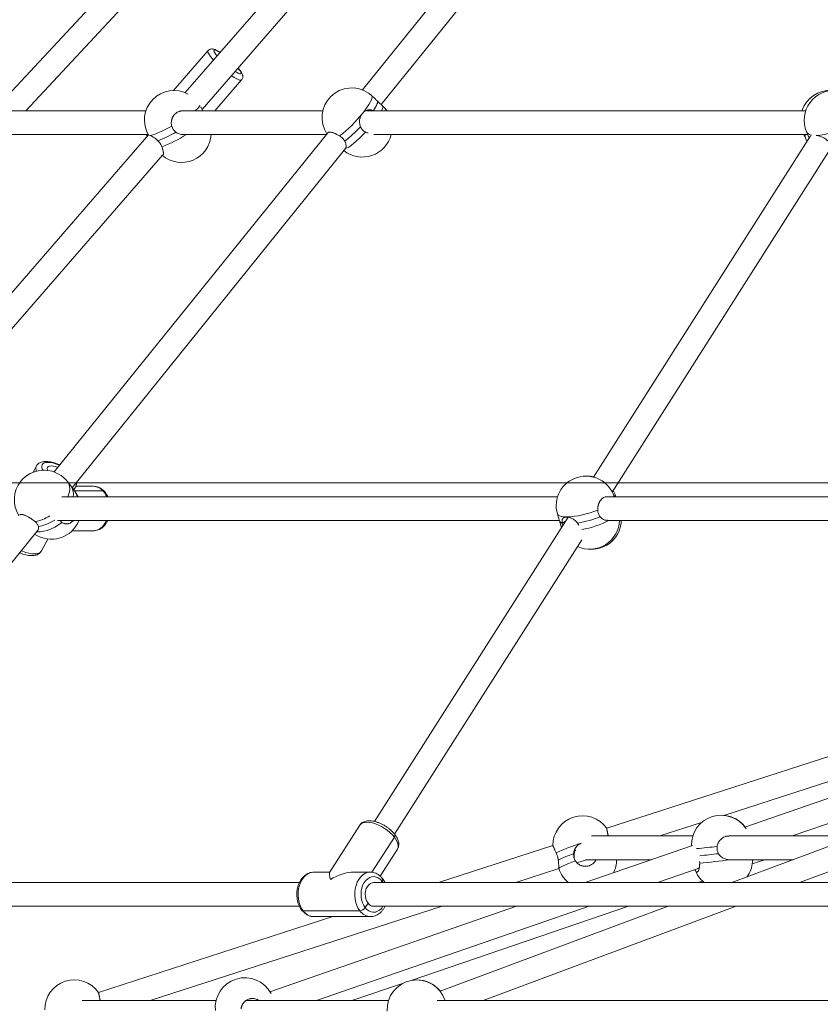
# Paper-space layout 'Blatt1(2)' of a CAD drawing. Units: millimetres. Extents: x 5 to 415, y 5 to 292.
# Drawn here: x 154 to 165, y 179 to 192 of the extents above; entities that cross this region are included whole.
import ezdxf

# ---------------------------------------------------------------- set-up
doc = ezdxf.new("R2010")
doc.units = ezdxf.units.MM
doc.layers.add('1', color=7, linetype='Continuous', lineweight=15)
doc.styles.add('SLDTEXTSTYLE0', font='ISOCP', dxfattribs={"width": 0.96})
doc.dimstyles.new('SLDDIMSTYLE6', dxfattribs={"dimtxt": 3.5, "dimasz": 3.302, "dimexe": 0, "dimexo": 0.0625, "dimgap": 0.875, "dimtad": 2, "dimdec": 0, "dimlfac": 50, "dimrnd": 1e-09, "dimzin": 12, "dimdsep": 46, "dimtxsty": 'SLDTEXTSTYLE0', "dimsah": 1, "dimcen": 0.09, "dimadec": 0, "dimazin": 0, "dimtfac": 1, "dimtdec": 0, "dimtofl": 0, "dimtmove": 0, "dimatfit": 3, "dimfxl": 0, "dimtolj": 1, "dimtzin": 12, "dimarcsym": 0})

# ---------------------------------------------------------------- blocks, each defined once
blk = doc.blocks.new('*D30')
at = {"layer": '1'}
for p, q in [((175.515, 186.028), (92.597, 186.028)), ((93.597, 186.028), (93.597, 159.045))]:
    blk.add_line(p, q, dxfattribs=at)
for points in [[(93.597, 186.028), (93.089, 182.726), (94.105, 182.726)], [(93.597, 159.045), (94.105, 162.347), (93.089, 162.347)]]:
    blk.add_solid(points, dxfattribs=at)
at = {"layer": '1', "insert": (89.085, 176.196), "char_height": 3.5, "attachment_point": 1, "rotation": 90, "style": 'SLDTEXTSTYLE0'}
blk.add_mtext('1349', dxfattribs=at)

psp = doc.layouts.new('Blatt1(2)')

# ---------------------------------------------------------------- linework, layer by layer
at = {"color": 7, "linetype": 'Continuous', "lineweight": 15}
for p, q in [((158.12952, 195.95655), (149.0863, 186.24158)), ((160.19212, 195.94987), (156.1466, 191.2918)), ((162.25992, 195.94892), (158.53542, 191.32877)), ((153.9966, 191.04697), (158.35119, 195.72503)), ((156.37337, 191.06489), (160.40142, 195.70284)), ((158.78833, 191.13263), (162.50027, 195.7372)), ((156.45209, 191.85705), (155.98658, 191.32105)), ((156.54324, 191.04697), (156.90509, 191.46362)), ((158.80605, 191.11624), (158.74823, 191.16973)), ((155.61645, 191.04697), (153.66587, 191.04697)), ((158.00058, 191.04697), (156.11433, 191.04697)), ((156.35525, 191.09955), (156.35452, 191.10079)), ((164.51217, 191.04697), (158.59226, 191.04697)), ((158.68438, 191.04883), (158.67948, 191.04697)), ((158.68438, 191.04883), (158.68736, 191.04697)), ((158.06946, 190.75076), (154.38048, 186.17468)), ((164.52428, 190.76344), (164.56005, 190.68006)), ((155.65071, 190.72083), (151.6254, 186.08604)), ((153.65484, 190.72697), (155.64646, 190.72697)), ((155.62079, 190.72697), (155.63633, 190.70427)), ((156.11747, 190.72697), (158.05028, 190.72697)), ((158.69099, 190.72697), (164.53993, 190.72697)), ((164.57791, 190.70815), (161.6515, 186.10531)), ((164.48926, 190.72697), (164.51029, 190.67795)), ((164.51029, 190.67795), (164.5298, 190.63248)), ((154.62023, 185.9622), (158.30825, 190.5371)), ((161.90304, 185.90453), (164.85302, 190.54442)), ((151.84494, 185.8508), (155.83958, 190.45028)), ((154.1389, 186.25376), (154.09465, 186.17117)), ((154.61159, 185.97368), (154.56175, 186.0399)), ((154.66143, 185.90746), (154.61159, 185.97368)), ((154.64543, 185.92871), (154.66776, 185.97038)), ((154.90811, 185.98168), (154.67288, 185.98168)), ((154.91078, 185.98165), (154.90811, 185.98168)), ((161.16819, 185.84168), (154.48416, 185.84168)), ((155.03623, 185.92078), (154.6514, 185.92078)), ((154.6514, 185.92078), (155.03623, 185.92078)), ((168.59356, 185.84168), (161.82844, 185.84168)), ((161.30832, 185.56555), (158.69851, 181.46068)), ((161.1645, 185.60782), (161.19121, 185.51523)), ((154.42607, 185.52168), (161.18935, 185.52168)), ((154.48465, 185.49438), (154.4581, 185.52168)), ((161.19121, 185.51523), (161.21779, 185.42314)), ((161.22744, 185.48578), (161.27508, 185.51327)), ((161.23438, 185.44925), (161.22744, 185.48578)), ((161.43721, 185.48578), (161.45355, 185.45636)), ((161.83292, 185.52168), (168.64899, 185.52168)), ((150.32686, 180.63638), (154.16309, 185.39513)), ((154.62225, 185.38168), (154.90811, 185.38168)), ((154.90544, 185.3817), (154.90811, 185.38168)), ((154.20654, 185.1096), (154.29248, 185.26998)), ((158.96878, 181.28934), (161.49252, 185.25883)), ((167.64637, 183.2493), (161.82894, 181.36914)), ((163.40685, 181.54282), (167.46213, 182.85346)), ((167.37045, 182.65648), (163.69275, 181.38253)), ((164.33037, 181.26474), (167.18254, 182.25273)), ((162.54647, 181.26474), (163.1094, 181.44668)), ((158.50083, 181.4107), (158.09378, 180.77046)), ((158.66439, 180.77514), (158.96613, 181.24974)), ((162.98989, 181.26474), (161.62634, 181.26474)), ((164.82283, 181.26474), (163.47519, 181.26474)), ((158.77466, 180.72308), (159.00716, 181.08878)), ((158.77466, 180.72308), (159.00716, 181.08878)), ((161.10287, 181.13448), (159.5617, 180.63638)), ((162.98473, 181.13727), (161.53874, 180.63638)), ((164.84397, 181.13214), (163.51554, 180.63638)), ((161.38308, 181.02578), (161.38866, 181.00852)), ((161.42822, 180.90333), (161.55635, 180.94474)), ((161.54136, 180.94474), (162.42894, 180.94474)), ((163.08223, 180.92244), (163.0839, 180.8974)), ((163.47985, 180.94474), (164.34182, 180.94474)), ((163.79246, 180.88674), (163.96234, 180.94474)), ((158.09754, 180.77638), (157.88047, 180.77638)), ((158.64415, 180.77638), (158.42005, 180.77638)), ((160.60224, 180.63638), (161.1837, 180.82431)), ((162.51639, 180.63638), (163.07628, 180.83033)), ((164.43077, 180.63638), (164.94085, 180.82674)), ((158.80004, 180.65485), (158.7883, 180.63638)), ((163.05922, 180.63638), (163.12027, 180.65723)), ((157.68632, 180.63638), (150.23157, 180.63638)), ((166.0585, 180.63638), (158.68657, 180.63638)), ((150.26753, 180.31638), (157.68616, 180.31638)), ((155.67403, 179.04361), (159.61213, 180.31638)), ((160.61495, 180.31638), (157.28905, 179.16429)), ((157.73864, 180.2533), (158.50231, 180.2533)), ((158.50231, 180.2533), (157.73864, 180.2533)), ((157.9183, 179.04361), (161.5926, 180.31638)), ((158.61093, 180.3574), (158.57311, 180.29792)), ((158.68657, 180.31638), (166.12122, 180.31638)), ((159.19108, 179.31564), (162.12202, 180.31638)), ((162.65808, 180.31638), (159.58427, 179.16926)), ((160.16281, 179.04361), (163.57331, 180.31638)), ((158.13841, 180.17638), (154.97786, 179.15491)), ((157.88047, 180.17638), (158.64415, 180.17638)), ((158.39437, 179.04361), (159.09041, 179.28127)), ((156.56075, 179.04361), (154.75614, 179.04361)), ((155.00023, 179.04361), (154.99881, 179.04867)), ((158.88738, 179.04361), (156.98072, 179.04361)), ((165.17593, 179.04361), (159.54269, 179.04361)), ((159.65032, 179.04361), (159.64951, 179.04613))]:
    psp.add_line(p, q, dxfattribs=at)
at = {"color": 8, "linetype": 'Continuous', "lineweight": 15}
psp.add_line((158.81306, 180.63638), (158.80004, 180.65485), dxfattribs=at)
at = {"color": 8, "linetype": 'Continuous', "lineweight": 15, "flags": 128}
for points in [[(156.52899, 191.73209), (156.51158, 191.75139), (156.48911, 191.77823), (156.47131, 191.80216), (156.45862, 191.82261), (156.45134, 191.83905), (156.44966, 191.8511), (156.45215, 191.85712)], [(156.61683, 191.83324), (156.5991, 191.84392), (156.57659, 191.85574), (156.55836, 191.86298), (156.54495, 191.86541), (156.53678, 191.86298), (156.5341, 191.85574), (156.53699, 191.84392), (156.54535, 191.82787), (156.55895, 191.80809), (156.57624, 191.78649)], [(156.81784, 191.57666), (156.83557, 191.56598), (156.85808, 191.55416), (156.87632, 191.54692), (156.88972, 191.54448), (156.89789, 191.54692), (156.90057, 191.55416), (156.89769, 191.56598), (156.88932, 191.58202), (156.87573, 191.6018), (156.85844, 191.6234)], [(156.90503, 191.46355), (156.90356, 191.46222), (156.89407, 191.45975), (156.87927, 191.46222), (156.85953, 191.46957), (156.83533, 191.48161), (156.80728, 191.49806), (156.77605, 191.5185), (156.77059, 191.52226)], [(156.27874, 191.04697), (156.28644, 191.05341), (156.31088, 191.07536), (156.32856, 191.094), (156.33911, 191.10892), (156.34229, 191.11982), (156.34211, 191.12119)], [(158.80605, 191.11624), (158.80969, 191.11086), (158.81121, 191.0968), (158.80679, 191.07685), (158.79652, 191.05144), (158.79438, 191.04697)], [(158.57662, 190.75975), (158.53617, 190.71788), (158.49568, 190.67826), (158.45603, 190.64174), (158.41806, 190.6091), (158.38259, 190.58105), (158.35037, 190.55817), (158.32211, 190.54098), (158.30432, 190.53223)], [(154.45177, 186.26311), (154.43443, 186.27093), (154.39667, 186.28542), (154.3599, 186.2961), (154.32522, 186.30264), (154.2937, 186.30484), (154.26628, 186.30264), (154.24381, 186.2961), (154.22697, 186.28542), (154.21626, 186.27093), (154.21201, 186.25306), (154.21436, 186.23236), (154.22322, 186.20947), (154.22896, 186.19914)], [(154.56272, 185.84168), (154.57254, 185.86601), (154.58439, 185.90799), (154.58889, 185.94764), (154.58595, 185.98411), (154.57563, 186.01661), (154.56175, 186.0399)], [(161.1645, 185.60782), (161.16494, 185.60642), (161.17416, 185.59285), (161.19142, 185.58198), (161.21636, 185.57404), (161.24842, 185.56921), (161.28694, 185.56759)], [(154.48465, 185.49438), (154.43695, 185.46042), (154.3872, 185.4309), (154.33648, 185.40644), (154.28588, 185.38757), (154.23647, 185.37469), (154.18933, 185.36809), (154.14546, 185.36791), (154.1414, 185.36823)], [(154.90811, 185.38168), (154.93707, 185.38449), (154.96959, 185.39455), (155.00059, 185.41169), (155.02932, 185.43547), (155.05506, 185.46532), (155.07719, 185.50049), (155.08756, 185.52168)], [(153.93525, 185.1125), (153.9542, 185.1047), (153.99645, 185.08985), (154.03736, 185.07897), (154.07592, 185.07233), (154.11118, 185.0701), (154.14229, 185.07233), (154.16846, 185.07897), (154.18906, 185.08985), (154.20358, 185.1047), (154.20654, 185.1096)], [(158.96613, 181.24974), (158.93884, 181.28112), (158.907, 181.31172), (158.87139, 181.3408), (158.8329, 181.36764), (158.79246, 181.39157), (158.75107, 181.41202), (158.70975, 181.42846), (158.66953, 181.44051), (158.63138, 181.44785), (158.59625, 181.45032), (158.56501, 181.44785), (158.53842, 181.44051), (158.51714, 181.42846), (158.50169, 181.41202), (158.50083, 181.4107)], [(159.00716, 181.08878), (159.01554, 181.10791), (159.01834, 181.13184), (159.01462, 181.15868), (159.00449, 181.18776), (158.98819, 181.21836), (158.96613, 181.24974)], [(157.88047, 180.77638), (157.86922, 180.77596), (157.83622, 180.76978), (157.80431, 180.75638), (157.77428, 180.73608), (157.74686, 180.70939), (157.72273, 180.67697), (157.70248, 180.6396), (157.68662, 180.59821), (157.67553, 180.55383), (157.66949, 180.50753), (157.66864, 180.46047), (157.67301, 180.4138), (157.68248, 180.36868), (157.69683, 180.3262), (157.71571, 180.28742), (157.73864, 180.2533)], [(158.50231, 180.2533), (158.47938, 180.28742), (158.46051, 180.3262), (158.44616, 180.36868), (158.43668, 180.4138), (158.43231, 180.46047), (158.43316, 180.50753), (158.4392, 180.55383), (158.45029, 180.59821), (158.46616, 180.6396), (158.4864, 180.67697), (158.51053, 180.70939), (158.53795, 180.73608), (158.56799, 180.75638), (158.5999, 180.76978), (158.6329, 180.77596), (158.64525, 180.77638)], [(158.57311, 180.29792), (158.59674, 180.27276), (158.62311, 180.2538), (158.6514, 180.24159), (158.68077, 180.23652), (158.71031, 180.23874), (158.73913, 180.24818), (158.76635, 180.26455), (158.79115, 180.28736), (158.81277, 180.31592), (158.81306, 180.31638)], [(154.96724, 179.04361), (154.9722, 179.04453), (154.99881, 179.04867)], [(159.64928, 179.04361), (159.64957, 179.04453), (159.64951, 179.04613)]]:
    psp.add_lwpolyline(points, dxfattribs=at)
at = {"color": 7, "linetype": 'Continuous', "lineweight": 15, "flags": 128}
for points in [[(158.53504, 191.01091), (158.56797, 191.0531), (158.59709, 191.09321), (158.62176, 191.13038), (158.64146, 191.1638), (158.65576, 191.19277), (158.66437, 191.21665), (158.66708, 191.23495), (158.66385, 191.24726)], [(158.68438, 191.04883), (158.69999, 191.07347), (158.71315, 191.09622), (158.72374, 191.11685), (158.73164, 191.13514), (158.73678, 191.15091), (158.7391, 191.16399), (158.73857, 191.17425), (158.73521, 191.18159)], [(158.73521, 191.18159), (158.73857, 191.17425), (158.7391, 191.16399), (158.73678, 191.15091), (158.73164, 191.13514), (158.72374, 191.11685), (158.71315, 191.09622), (158.69999, 191.07347), (158.68438, 191.04883)], [(158.86558, 191.04697), (158.8435, 191.07652), (158.80605, 191.11624)], [(155.66584, 190.71366), (155.68452, 190.71589), (155.70988, 190.72252), (155.74138, 190.73342), (155.77836, 190.74834), (155.82, 190.76698), (155.86543, 190.78893), (155.91367, 190.81371), (155.96367, 190.8408)], [(154.42935, 186.23529), (154.429, 186.23544), (154.3968, 186.24695), (154.36622, 186.2541), (154.33878, 186.25652), (154.31587, 186.2541), (154.29862, 186.24695), (154.28792, 186.23544), (154.28428, 186.22014), (154.2879, 186.20182), (154.2901, 186.19648)], [(154.70164, 185.84168), (154.6912, 185.8617), (154.66143, 185.90746)], [(161.95395, 185.84168), (161.93896, 185.8809), (161.91604, 185.92497)], [(161.40752, 180.9287), (161.3585, 180.91059), (161.31388, 180.89327), (161.27464, 180.87712), (161.24162, 180.86249), (161.21552, 180.8497), (161.1969, 180.83901), (161.18616, 180.83065), (161.18354, 180.82481)], [(158.80004, 180.65485), (158.7764, 180.68), (158.75004, 180.69897), (158.72174, 180.71117), (158.69238, 180.71624), (158.66284, 180.71402), (158.63402, 180.70458), (158.6068, 180.68821), (158.582, 180.6654), (158.56038, 180.63685), (158.54259, 180.60342), (158.52918, 180.56613), (158.52055, 180.52612), (158.51697, 180.48459), (158.51854, 180.44281), (158.52521, 180.40206), (158.53679, 180.36356), (158.55292, 180.32849), (158.57311, 180.29792)], [(158.68657, 180.63638), (158.66796, 180.6342), (158.64359, 180.62439), (158.62138, 180.60715), (158.60244, 180.58336), (158.58772, 180.5542), (158.57795, 180.52114), (158.57363, 180.48584), (158.57498, 180.45006), (158.58192, 180.4156), (158.5941, 180.38419), (158.61093, 180.3574)]]:
    psp.add_lwpolyline(points, dxfattribs=at)
at = {"color": 7, "linetype": 'Continuous', "lineweight": 15}
for centre, radius, start, end in [((155.99616, 190.92117), 0.4, 61.353654, 210.376232), ((158.39012, 190.9561), 0.4, 55.570667, 213.552016), ((164.8412, 190.92117), 0.4, 86.368694, 161.668834), ((164.89187, 190.92117), 0.4, 23.223375, 203.223375), ((157.11749, 192.13549), 1.80946, 307.885253, 321.574053), ((155.15739, 192.25115), 1.72374, 291.098641, 300.025759), ((157.35651, 191.88169), 1.55933, 307.086193, 317.672666), ((156.09638, 190.75019), 0.4, 229.422909, 356.672948), ((158.53442, 190.82261), 0.4, 231.570984, 346.166962), ((164.57615, 190.70247), 0.07028, 159.598189, 200.422534), ((154.24215, 185.79936), 0.4, 48.855007, 141.126217), ((154.24215, 185.79936), 0.4, 36.966474, 48.855007), ((161.54882, 185.71871), 0.4, 17.903304, 196.094617), ((161.57332, 185.71871), 0.4, 78.261521, 91.754971), ((154.24215, 185.79936), 0.4, 141.126217, 212.485209), ((154.47782, 185.88282), 0.16171, 345.262466, 34.186651), ((155.03761, 185.89683), 0.024, 45.366218, 93.293812), ((161.23224, 186.82086), 1.25447, 272.499382, 292.295705), ((161.20961, 186.896), 1.42848, 279.167798, 291.84338), ((154.34183, 185.66692), 0.4, 235.631455, 338.708933), ((154.06203, 186.01259), 0.58465, 280.3434, 303.745146), ((154.06853, 185.99653), 0.56769, 279.988637, 304.09991), ((161.23702, 185.53457), 0.04972, 202.8804, 258.891977), ((161.60225, 185.53354), 0.4, 245.424498, 358.301161), ((161.62675, 185.53354), 0.4, 268.244513, 358.301161), ((161.50285, 181.1375), 0.4, 107.910543, 180.485784), ((161.50285, 181.1375), 0.4, 35.379428, 107.910543), ((163.37136, 181.14439), 0.4, 32.764165, 181.67549), ((163.37774, 181.14439), 0.4, 36.850185, 85.639342), ((158.9417, 181.27171), 0.03286, 318.040616, 27.394484), ((158.94023, 181.27189), 0.03408, 319.455523, 25.999306), ((161.89906, 179.4918), 1.61843, 108.591366, 116.524047), ((161.56415, 180.94782), 0.4, 333.469529, 359.559131), ((162.39389, 188.42524), 7.4596, 275.299785, 277.273053), ((162.39238, 188.43813), 7.47257, 275.307245, 277.272021), ((163.3969, 180.94615), 0.4, 324.443799, 355.45162), ((161.56415, 180.94782), 0.4, 197.910543, 231.132497), ((163.3969, 180.94615), 0.4, 199.908013, 230.752049), ((158.77414, 180.677), 0.03408, 319.455346, 26.000595), ((158.7756, 180.67682), 0.03286, 318.042274, 27.383732), ((157.73653, 180.27527), 0.02207, 220.868648, 275.479174), ((158.49159, 180.34878), 0.09608, 276.406982, 328.034753), ((158.68963, 180.41227), 0.09593, 214.882184, 268.176111), ((154.65178, 178.92327), 0.4, 35.379428, 107.910543), ((156.95009, 178.95191), 0.4, 27.965808, 186.141266), ((159.26885, 178.92327), 0.4, 17.887469, 182.980894), ((159.2721, 178.92327), 0.4, 38.120335, 90.232875), ((154.65178, 178.92327), 0.4, 107.910543, 180.485784)]:
    psp.add_arc(centre, radius, start, end, dxfattribs=at)
at = {"color": 8, "linetype": 'Continuous', "lineweight": 15}
for centre, radius, start, end in [((164.60339, 190.81017), 0.09188, 210.566308, 263.674224), ((164.59183, 191.6196), 0.90816, 274.046875, 300.956667), ((155.03385, 192.53601), 2.13214, 291.981896, 301.955312), ((154.21355, 186.22183), 0.08119, 156.860701, 205.99447), ((154.61152, 186.00207), 0.06456, 291.683937, 330.619666), ((154.90403, 185.80803), 0.17375, 40.459906, 87.771696), ((154.5535, 185.82719), 0.13451, 6.183163, 36.638915), ((154.82022, 185.72443), 0.29191, 23.681535, 42.271513), ((161.90425, 185.79597), 0.06525, 44.459586, 72.672915), ((154.01835, 186.06034), 0.56552, 280.658278, 302.091103), ((161.25895, 186.71775), 1.34025, 280.031262, 296.820769), ((162.20075, 178.8057), 2.46632, 106.89907, 115.266288), ((162.48693, 187.58809), 6.51744, 274.880291, 277.330281), ((162.26431, 189.69778), 8.83846, 275.320668, 277.97268), ((157.88694, 180.35755), 0.18128, 215.104647, 267.953648), ((158.65206, 180.3601), 0.18393, 215.495525, 267.187964)]:
    psp.add_arc(centre, radius, start, end, dxfattribs=at)
at = {"color": 7, "linetype": 'Continuous', "lineweight": 15}
for major_axis, ratio, start_param, end_param in [((-0.16395, 0.29852), 0.18182124, 0.09952881, 0.73893009), ((0.36789, 0.20205), 0.60278365, 0.83186624, 1.67032514)]:
    psp.add_ellipse((158.26231, 180.47638), major_axis=major_axis, ratio=ratio, start_param=start_param, end_param=end_param, dxfattribs=at)
for points, knots in [([(156.61781, 191.83435), (156.6168, 191.83504), (156.60598, 191.84234), (156.58694, 191.85346), (156.56045, 191.86735), (156.53865, 191.87588), (156.51911, 191.88031), (156.5022, 191.88132), (156.48454, 191.87851), (156.46677, 191.87108), (156.45728, 191.86206), (156.45255, 191.85756)], [0, 0, 0, 0, 0.01664108, 0.17871465, 0.3470378, 0.5303114, 0.6389018, 0.73416953, 0.82415579, 0.91230797, 1, 1, 1, 1]), ([(156.90462, 191.4631), (156.90465, 191.46312), (156.9099, 191.46756), (156.91621, 191.47998), (156.92169, 191.49766), (156.92216, 191.51468), (156.91948, 191.53047), (156.91386, 191.54661), (156.90408, 191.56587), (156.88913, 191.58809), (156.87336, 191.60858), (156.86256, 191.62077), (156.85932, 191.62442)], [0, 0, 0, 0, 0.0004393, 0.0932359, 0.17786582, 0.26057063, 0.34815284, 0.45003114, 0.5836939, 0.7737654, 0.93212765, 1, 1, 1, 1]), ([(158.66385, 191.24726), (158.66062, 191.25027), (158.65412, 191.25632), (158.64408, 191.26496), (158.63387, 191.27321), (158.62453, 191.28029), (158.61869, 191.28431), (158.61627, 191.28598)], [0, 0, 0, 0, 0.20802684, 0.41749009, 0.63149139, 0.84706473, 1, 1, 1, 1]), ([(158.73521, 191.18159), (158.72416, 191.1915), (158.70176, 191.21158), (158.6766, 191.23526), (158.66385, 191.24726)], [0, 0, 0, 0, 0.49325954, 1, 1, 1, 1]), ([(158.74734, 191.17046), (158.74492, 191.17272), (158.74116, 191.17623), (158.73678, 191.18018), (158.73521, 191.18159)], [0, 0, 0, 0, 0.64210856, 1, 1, 1, 1]), ([(155.96367, 190.8408), (155.96266, 190.84507), (155.96062, 190.85363), (155.95885, 190.86691), (155.95808, 190.88048), (155.95844, 190.89407), (155.95987, 190.90753), (155.96236, 190.92081), (155.96594, 190.93402), (155.97057, 190.94684), (155.97616, 190.95913), (155.98267, 190.97088), (155.99019, 190.98217), (156.00129, 190.9962), (156.01398, 191.00872), (156.02795, 191.01944), (156.04268, 191.02889), (156.05843, 191.03637), (156.07482, 191.04174), (156.09154, 191.04554), (156.10488, 191.04726), (156.1138, 191.04693), (156.11432, 191.04691)], [0, 0, 0, 0, 0.04469827, 0.08970518, 0.13568718, 0.18200695, 0.22670888, 0.27172263, 0.31772263, 0.36406462, 0.40859046, 0.45342788, 0.49925046, 0.54541444, 0.63456548, 0.67982092, 0.72574048, 0.81462308, 0.85973821, 0.9055105, 0.99441846, 1, 1, 1, 1]), ([(156.38222, 191.04697), (156.38149, 191.04843), (156.37685, 191.0578), (156.36934, 191.07314), (156.36107, 191.08953), (156.35659, 191.09699), (156.3551, 191.09947)], [0, 0, 0, 0, 0.06984762, 0.44880344, 0.81666289, 1, 1, 1, 1]), ([(158.50934, 190.83169), (158.50386, 190.84919), (158.49292, 190.88417), (158.49868, 190.94057), (158.51506, 190.98367), (158.53026, 191.0044), (158.53504, 191.01091)], [0, 0, 0, 0, 0.28856346, 0.57686653, 0.86705131, 1, 1, 1, 1]), ([(158.53504, 191.01091), (158.54059, 191.01714), (158.55647, 191.03498), (158.58908, 191.05468), (158.63218, 191.06309), (158.66491, 191.05698), (158.68226, 191.04971), (158.68438, 191.04883)], [0, 0, 0, 0, 0.140197, 0.40134961, 0.67188455, 0.95999812, 1, 1, 1, 1]), ([(156.01993, 190.75873), (156.00712, 190.76989), (155.98116, 190.79252), (155.96956, 190.82456), (155.96367, 190.8408)], [0, 0, 0, 0, 0.49325954, 1, 1, 1, 1]), ([(156.11746, 190.72746), (156.11248, 190.7274), (156.09874, 190.72724), (156.07613, 190.73159), (156.0503, 190.74031), (156.03169, 190.75035), (156.02201, 190.75725), (156.01993, 190.75873)], [0, 0, 0, 0, 0.14349871, 0.39575477, 0.65740613, 0.92656328, 1, 1, 1, 1]), ([(158.06989, 190.75048), (158.07041, 190.75137), (158.07167, 190.7535), (158.07546, 190.7557), (158.08173, 190.75832), (158.08989, 190.75951), (158.09954, 190.75936), (158.11018, 190.7583), (158.12219, 190.75588), (158.13526, 190.75217), (158.14901, 190.74762), (158.1636, 190.74184), (158.17868, 190.73499), (158.19271, 190.72809), (158.20953, 190.71908), (158.22223, 190.71131), (158.22864, 190.70739)], [0, 0, 0, 0, 0.03993553, 0.09558317, 0.15204742, 0.26134049, 0.3168156, 0.37309876, 0.48242302, 0.53790906, 0.59419766, 0.70390004, 0.75957498, 0.81605197, 0.90714116, 1, 1, 1, 1]), ([(158.57662, 190.75975), (158.56249, 190.76857), (158.53363, 190.78656), (158.51755, 190.81644), (158.50934, 190.83169)], [0, 0, 0, 0, 0.489815567, 1, 1, 1, 1]), ([(158.61168, 190.74706), (158.60674, 190.74827), (158.5947, 190.7512), (158.58333, 190.75658), (158.57662, 190.75975)], [0, 0, 0, 0, 0.409374138, 1, 1, 1, 1]), ([(155.66584, 190.71366), (155.66854, 190.71337), (155.67626, 190.71253), (155.69881, 190.70316), (155.73384, 190.68217), (155.76187, 190.6594), (155.77615, 190.64475), (155.77789, 190.64296)], [0, 0, 0, 0, 0.140197, 0.40134961, 0.67188455, 0.95999812, 1, 1, 1, 1]), ([(155.77789, 190.64296), (155.78903, 190.63027), (155.8116, 190.60455), (155.8251, 190.57424), (155.83194, 190.55887)], [0, 0, 0, 0, 0.49325954, 1, 1, 1, 1]), ([(158.22864, 190.70739), (158.2424, 190.69759), (158.27048, 190.67758), (158.28792, 190.65122), (158.29681, 190.63777)], [0, 0, 0, 0, 0.48981557, 1, 1, 1, 1]), ([(158.29681, 190.63777), (158.30342, 190.62348), (158.31663, 190.5949), (158.31898, 190.55762), (158.31131, 190.54421), (158.30768, 190.53788)], [0, 0, 0, 0, 0.34546765, 0.69062356, 1, 1, 1, 1]), ([(164.65692, 190.71317), (164.66132, 190.71294), (164.6781, 190.71208), (164.71346, 190.70307), (164.7606, 190.6822), (164.79246, 190.6594), (164.80708, 190.64475), (164.80886, 190.64296)], [0, 0, 0, 0, 0.09739437, 0.37154765, 0.65555034, 0.95800675, 1, 1, 1, 1]), ([(155.83194, 190.55887), (155.83338, 190.55499), (155.83627, 190.54721), (155.84012, 190.53583), (155.84358, 190.52473), (155.84653, 190.51416), (155.84897, 190.50424), (155.85088, 190.49499), (155.85227, 190.48634), (155.8531, 190.47851), (155.85337, 190.47158), (155.8531, 190.46554), (155.85226, 190.46035), (155.8504, 190.4548), (155.8475, 190.45114), (155.84349, 190.44979), (155.84117, 190.44928), (155.83953, 190.44988), (155.8393, 190.44996)], [0, 0, 0, 0, 0.06096314, 0.12234724, 0.18506122, 0.2482359, 0.30920403, 0.37059746, 0.433336, 0.49654097, 0.55726894, 0.61842187, 0.68091844, 0.74388064, 0.86547208, 0.92719515, 0.98982397, 1, 1, 1, 1]), ([(154.45533, 186.26753), (154.44605, 186.27194), (154.42389, 186.28248), (154.38828, 186.29559), (154.34939, 186.30697), (154.31118, 186.31446), (154.27403, 186.31776), (154.2399, 186.31625), (154.20981, 186.30994), (154.18434, 186.29955), (154.16324, 186.285), (154.14776, 186.26949), (154.14185, 186.25777), (154.13964, 186.25338)], [0, 0, 0, 0, 0.07422624, 0.17705232, 0.2807362, 0.38591306, 0.49338246, 0.6039455, 0.70177721, 0.79097579, 0.87361927, 0.95273789, 1, 1, 1, 1]), ([(154.66703, 185.97076), (154.66904, 185.97411), (154.67544, 185.98473), (154.67966, 186.00531), (154.68132, 186.02379), (154.6795, 186.03362), (154.67918, 186.03533)], [0, 0, 0, 0, 0.17288881, 0.54822006, 0.92121436, 1, 1, 1, 1]), ([(155.05447, 185.9139), (155.0493, 185.91916), (155.03512, 185.93356), (155.00923, 185.95288), (154.97675, 185.96937), (154.94378, 185.9795), (154.92171, 185.98078), (154.9113, 185.98139)], [0, 0, 0, 0, 0.13104736, 0.35895557, 0.58397396, 0.8039234, 1, 1, 1, 1]), ([(155.10233, 185.84168), (155.10058, 185.84572), (155.09322, 185.86268), (155.07728, 185.88727), (155.06157, 185.90561), (155.05447, 185.9139)], [0, 0, 0, 0, 0.146521067, 0.614219111, 1, 1, 1, 1]), ([(161.70816, 185.66018), (161.70814, 185.66458), (161.7081, 185.67341), (161.70901, 185.68687), (161.71064, 185.70045), (161.71305, 185.71387), (161.71619, 185.72697), (161.72003, 185.73973), (161.72462, 185.75223), (161.72986, 185.76418), (161.73569, 185.77544), (161.74207, 185.78601), (161.74907, 185.79596), (161.75899, 185.80804), (161.76977, 185.81834), (161.78115, 185.82667), (161.79286, 185.83359), (161.80498, 185.83849), (161.81717, 185.84089), (161.82405, 185.84195), (161.82776, 185.84154), (161.82842, 185.84146)], [0, 0, 0, 0, 0.04883387, 0.09800494, 0.1482413, 0.1988467, 0.24768457, 0.29686311, 0.34711915, 0.39774881, 0.4463943, 0.4953802, 0.54544241, 0.5958776, 0.69327711, 0.74271971, 0.79288786, 0.88999411, 0.93928341, 0.98929066, 1, 1, 1, 1]), ([(153.91434, 185.5964), (153.91516, 185.59728), (153.91684, 185.59908), (153.92054, 185.60102), (153.92519, 185.60238), (153.93254, 185.60324), (153.94152, 185.60272), (153.95193, 185.60084), (153.96323, 185.59807), (153.97576, 185.59397), (153.9892, 185.58868), (154.00319, 185.5826), (154.01786, 185.57541), (154.03284, 185.5673), (154.04799, 185.5586), (154.0632, 185.54912), (154.07811, 185.53909), (154.09148, 185.52962), (154.10683, 185.51807), (154.11754, 185.50911), (154.12294, 185.50458)], [0, 0, 0, 0, 0.04049698, 0.08323028, 0.12690251, 0.17090011, 0.25586748, 0.29899919, 0.34276383, 0.42747536, 0.47047334, 0.51409763, 0.59883334, 0.64183979, 0.68546829, 0.77049707, 0.81364993, 0.85742446, 0.92802641, 1, 1, 1, 1]), ([(161.22744, 185.48578), (161.22697, 185.49278), (161.226, 185.50701), (161.22815, 185.52495), (161.2333, 185.5403), (161.24181, 185.5524), (161.2539, 185.56132), (161.26665, 185.56565), (161.27808, 185.56736), (161.28398, 185.56751), (161.28694, 185.56759)], [0, 0, 0, 0, 0.14219867, 0.28863746, 0.43078831, 0.5769852, 0.71983757, 0.86737603, 0.93344585, 1, 1, 1, 1]), ([(161.28694, 185.56759), (161.29015, 185.56751), (161.29661, 185.56734), (161.30986, 185.5656), (161.32711, 185.56162), (161.34851, 185.55392), (161.37049, 185.54319), (161.39243, 185.5294), (161.41361, 185.51235), (161.42831, 185.49714), (161.43564, 185.48778), (161.43721, 185.48578)], [0, 0, 0, 0, 0.06968295, 0.13993683, 0.26881809, 0.40120255, 0.53479267, 0.67180515, 0.81392068, 0.96011296, 1, 1, 1, 1]), ([(161.74111, 185.57009), (161.73199, 185.5831), (161.71351, 185.6095), (161.70996, 185.64314), (161.70816, 185.66018)], [0, 0, 0, 0, 0.49325954, 1, 1, 1, 1]), ([(161.83866, 185.52329), (161.83482, 185.52283), (161.81749, 185.52075), (161.78344, 185.53368), (161.75528, 185.55367), (161.74265, 185.5683), (161.74111, 185.57009)], [0, 0, 0, 0, 0.11405387, 0.51442007, 0.94080099, 1, 1, 1, 1]), ([(154.12294, 185.50458), (154.13378, 185.49401), (154.1559, 185.47243), (154.16325, 185.44926), (154.167, 185.43744)], [0, 0, 0, 0, 0.48981557, 1, 1, 1, 1]), ([(154.167, 185.43744), (154.16818, 185.42528), (154.17007, 185.40567), (154.15975, 185.39404), (154.15584, 185.38962)], [0, 0, 0, 0, 0.62043334, 1, 1, 1, 1]), ([(154.64006, 185.52168), (154.63468, 185.51594), (154.62645, 185.50716), (154.61397, 185.49764), (154.60074, 185.4891), (154.58675, 185.48261), (154.5724, 185.47827), (154.55784, 185.4754), (154.54314, 185.47477), (154.52865, 185.47637), (154.51561, 185.47924), (154.50057, 185.48458), (154.48999, 185.4911), (154.48465, 185.49438)], [0, 0, 0, 0, 0.12416022, 0.18993789, 0.25667369, 0.38630113, 0.45209177, 0.51883401, 0.64890979, 0.71492441, 0.78189003, 0.88989586, 1, 1, 1, 1]), ([(154.90492, 185.38197), (154.90593, 185.38187), (154.91815, 185.3806), (154.94172, 185.38419), (154.97443, 185.39299), (155.00549, 185.40831), (155.03438, 185.42903), (155.06083, 185.45497), (155.08367, 185.48612), (155.09777, 185.50879), (155.10294, 185.52162), (155.10296, 185.52168)], [0, 0, 0, 0, 0.0124757, 0.1503916, 0.2875999, 0.42542542, 0.56515915, 0.70749663, 0.85241686, 0.9993327, 1, 1, 1, 1]), ([(153.91322, 185.08518), (153.91482, 185.08444), (153.92931, 185.07771), (153.95718, 185.06789), (153.99605, 185.05635), (154.03427, 185.04891), (154.07141, 185.04559), (154.10554, 185.04711), (154.13563, 185.05341), (154.16111, 185.06381), (154.18219, 185.07836), (154.19755, 185.0937), (154.20338, 185.10523), (154.2055, 185.10943)], [0, 0, 0, 0, 0.01362549, 0.12342061, 0.23413168, 0.34643692, 0.46119007, 0.57924654, 0.6837088, 0.77895283, 0.86719748, 0.95167838, 1, 1, 1, 1]), ([(158.97087, 181.28683), (158.96649, 181.29221), (158.95384, 181.30775), (158.92972, 181.3326), (158.89789, 181.36043), (158.86334, 181.38604), (158.8268, 181.40905), (158.78893, 181.42905), (158.75035, 181.44563), (158.71168, 181.45843), (158.67338, 181.46704), (158.63589, 181.47096), (158.60137, 181.46959), (158.57083, 181.4631), (158.5448, 181.45238), (158.52309, 181.43722), (158.50838, 181.42306), (158.50298, 181.41315), (158.50167, 181.41073)], [0, 0, 0, 0, 0.03755875, 0.1083996, 0.1785161, 0.24813881, 0.31755685, 0.38705368, 0.4568383, 0.52724067, 0.59864069, 0.67143737, 0.74580163, 0.81036875, 0.87046891, 0.92721218, 0.9822165, 1, 1, 1, 1]), ([(161.84989, 181.26289), (161.84905, 181.26698), (161.84737, 181.27518), (161.84495, 181.28705), (161.84261, 181.29855), (161.84041, 181.30939), (161.83838, 181.31946), (161.83652, 181.32876), (161.83481, 181.33733), (161.8333, 181.34495), (161.83201, 181.35156), (161.83093, 181.35717), (161.83006, 181.36181), (161.82923, 181.36647), (161.82883, 181.36906), (161.82894, 181.36906), (161.82898, 181.36906)], [0, 0, 0, 0, 0.06621528, 0.13288777, 0.20100473, 0.26962207, 0.33584277, 0.4025254, 0.47066903, 0.53931928, 0.60527912, 0.67170054, 0.73958135, 0.80796791, 0.94003477, 1, 1, 1, 1]), ([(159.00633, 181.08875), (159.00971, 181.09409), (159.01785, 181.10691), (159.02419, 181.13036), (159.02635, 181.15714), (159.02299, 181.18512), (159.01431, 181.21436), (158.99991, 181.24486), (158.98441, 181.26919), (158.97368, 181.28316), (158.97087, 181.28683)], [0, 0, 0, 0, 0.09159397, 0.2200109, 0.3490713, 0.48383387, 0.62803903, 0.78228799, 0.94276529, 1, 1, 1, 1]), ([(163.31848, 181.12391), (163.31921, 181.12829), (163.32068, 181.13709), (163.32424, 181.15013), (163.32882, 181.16302), (163.33444, 181.17546), (163.34099, 181.18731), (163.34844, 181.19856), (163.35687, 181.20927), (163.3661, 181.21919), (163.376, 181.22822), (163.38653, 181.23635), (163.3978, 181.24364), (163.41342, 181.25194), (163.42991, 181.25821), (163.44686, 181.26218), (163.4606, 181.26444), (163.47009, 181.26429), (163.47518, 181.26421)], [0, 0, 0, 0, 0.05739476, 0.11518583, 0.17422896, 0.23370581, 0.29110526, 0.34890512, 0.40797137, 0.46747674, 0.52465009, 0.58222353, 0.64106196, 0.70033877, 0.81481304, 0.87292325, 0.93188619, 1, 1, 1, 1]), ([(161.10299, 181.13416), (161.10305, 181.13418), (161.10314, 181.13421), (161.1044, 181.1317), (161.1063, 181.12779), (161.10909, 181.12184), (161.11269, 181.11406), (161.11681, 181.10508), (161.12169, 181.09439), (161.1272, 181.08226), (161.1326, 181.07033), (161.13948, 181.05512), (161.14518, 181.04246), (161.14807, 181.03607)], [0, 0, 0, 0, 0.10959754, 0.1764689, 0.24431432, 0.37609709, 0.44298164, 0.51083361, 0.64307217, 0.71018442, 0.7782635, 0.88806515, 1, 1, 1, 1]), ([(161.14807, 181.03607), (161.15425, 181.02091), (161.16688, 180.98996), (161.17313, 180.9568), (161.17631, 180.93989)], [0, 0, 0, 0, 0.48981557, 1, 1, 1, 1]), ([(161.38308, 181.02578), (161.38613, 181.04403), (161.39222, 181.08052), (161.42343, 181.12691), (161.45681, 181.15416), (161.47898, 181.1628), (161.48387, 181.1647)], [0, 0, 0, 0, 0.30400738, 0.60774043, 0.9134559, 1, 1, 1, 1]), ([(161.41166, 181.07867), (161.40428, 181.06591), (161.39415, 181.04841), (161.39178, 181.02912), (161.39113, 181.0239)], [0, 0, 0, 0, 0.72937352, 1, 1, 1, 1]), ([(163.33826, 181.02566), (163.33081, 181.04098), (163.31571, 181.07202), (163.31755, 181.10646), (163.31848, 181.12391)], [0, 0, 0, 0, 0.49325954, 1, 1, 1, 1]), ([(161.17631, 180.93989), (161.17837, 180.92286), (161.18247, 180.8888), (161.18269, 180.84961), (161.18278, 180.82939), (161.18336, 180.8259), (161.18354, 180.82481)], [0, 0, 0, 0, 0.28856346, 0.57686653, 0.86705131, 1, 1, 1, 1]), ([(161.40752, 180.9287), (161.39972, 180.94348), (161.38378, 180.97366), (161.38332, 181.00817), (161.38308, 181.02578)], [0, 0, 0, 0, 0.48981557, 1, 1, 1, 1]), ([(161.39418, 180.95942), (161.39232, 180.96564), (161.38812, 180.97963), (161.38846, 180.9982), (161.38866, 181.00852)], [0, 0, 0, 0, 0.44429834, 1, 1, 1, 1]), ([(161.68593, 180.94474), (161.68413, 180.94124), (161.68022, 180.93368), (161.67305, 180.92289), (161.66479, 180.91229), (161.65567, 180.90245), (161.64563, 180.89329), (161.63135, 180.88232), (161.61578, 180.87319), (161.59928, 180.8661), (161.58226, 180.86042), (161.56461, 180.85689), (161.54677, 180.85558), (161.52889, 180.85576), (161.51113, 180.85817), (161.4939, 180.86274), (161.47712, 180.86873), (161.46117, 180.87682), (161.44644, 180.88676), (161.43381, 180.897), (161.42015, 180.9106), (161.41176, 180.92263), (161.40752, 180.9287)], [0, 0, 0, 0, 0.03509122, 0.07583026, 0.11497273, 0.15438911, 0.19467153, 0.23525409, 0.31362636, 0.35341023, 0.3937779, 0.4719142, 0.51157471, 0.55181292, 0.62997152, 0.66963985, 0.70988195, 0.78831087, 0.82811425, 0.86849104, 0.93361294, 1, 1, 1, 1]), ([(163.47983, 180.94488), (163.47799, 180.94485), (163.46808, 180.94469), (163.44972, 180.94711), (163.42538, 180.95367), (163.40175, 180.96424), (163.37943, 180.97859), (163.35909, 180.99686), (163.34584, 181.01334), (163.3396, 181.02349), (163.33826, 181.02566)], [0, 0, 0, 0, 0.03313902, 0.17802404, 0.32684724, 0.47702584, 0.63105176, 0.79081439, 0.95516001, 1, 1, 1, 1]), ([(163.79563, 180.91447), (163.79564, 180.9146), (163.79622, 180.92004), (163.79629, 180.92991), (163.79611, 180.94033), (163.79584, 180.94438), (163.79582, 180.94474)], [0, 0, 0, 0, 0.01539703, 0.6475921, 0.96843673, 1, 1, 1, 1]), ([(157.88268, 180.77557), (157.877, 180.77579), (157.86009, 180.77646), (157.83222, 180.7707), (157.80017, 180.75899), (157.77001, 180.74125), (157.74217, 180.71816), (157.71714, 180.68994), (157.69541, 180.65708), (157.67751, 180.62025), (157.66386, 180.58026), (157.65475, 180.53802), (157.65037, 180.49446), (157.6508, 180.45047), (157.65606, 180.40694), (157.66607, 180.36473), (157.68083, 180.32479), (157.69876, 180.28971), (157.71326, 180.26985), (157.71984, 180.26083)], [0, 0, 0, 0, 0.02923425, 0.08699349, 0.14466047, 0.20285067, 0.2620078, 0.32229089, 0.38357103, 0.44554323, 0.50788894, 0.57036519, 0.63288368, 0.69545954, 0.75814799, 0.82099808, 0.88406804, 0.94736797, 1, 1, 1, 1]), ([(158.80478, 180.69194), (158.80003, 180.69767), (158.78691, 180.71352), (158.76248, 180.73553), (158.73119, 180.75577), (158.69786, 180.76919), (158.66895, 180.77595), (158.65145, 180.77567), (158.64551, 180.77558)], [0, 0, 0, 0, 0.11418766, 0.31565218, 0.51526475, 0.71076384, 0.90180558, 1, 1, 1, 1]), ([(163.0839, 180.8974), (163.08369, 180.89311), (163.08327, 180.88452), (163.08228, 180.87196), (163.08101, 180.8597), (163.07947, 180.84804), (163.07768, 180.83709), (163.07566, 180.82686), (163.07337, 180.81731), (163.07087, 180.80866), (163.06818, 180.801), (163.06534, 180.79433), (163.06229, 180.78859), (163.05806, 180.78244), (163.05361, 180.77848), (163.04903, 180.77678), (163.04439, 180.77661), (163.0397, 180.77871), (163.03509, 180.78302), (163.03054, 180.78878), (163.02616, 180.79675), (163.02262, 180.8049), (163.02124, 180.80886), (163.02084, 180.81001)], [0, 0, 0, 0, 0.04224567, 0.08478304, 0.12824199, 0.17202019, 0.21426932, 0.25681316, 0.30028913, 0.34408832, 0.38617102, 0.4285482, 0.47185649, 0.51548745, 0.59974674, 0.64251902, 0.68591895, 0.76992455, 0.8125642, 0.85582496, 0.93985453, 0.98250259, 1, 1, 1, 1]), ([(158.83846, 180.63638), (158.83385, 180.6459), (158.82418, 180.66587), (158.81144, 180.68298), (158.80478, 180.69194)], [0, 0, 0, 0, 0.47672591, 1, 1, 1, 1]), ([(157.71984, 180.26083), (157.72459, 180.25509), (157.73771, 180.23924), (157.76213, 180.21724), (157.79342, 180.19699), (157.82675, 180.18358), (157.85539, 180.17686), (157.8726, 180.17711), (157.87826, 180.1772)], [0, 0, 0, 0, 0.11472783, 0.31714541, 0.51770226, 0.71412618, 0.90607166, 1, 1, 1, 1]), ([(158.64278, 180.17719), (158.64818, 180.17698), (158.66481, 180.17634), (158.69239, 180.18208), (158.72445, 180.19377), (158.7546, 180.21152), (158.78248, 180.23458), (158.80736, 180.26292), (158.82628, 180.2904), (158.83513, 180.30954), (158.8383, 180.31638)], [0, 0, 0, 0, 0.0667293, 0.20550517, 0.34405939, 0.48387073, 0.62600528, 0.77084512, 0.91808053, 1, 1, 1, 1]), ([(154.99881, 179.04867), (154.99798, 179.05275), (154.9963, 179.06096), (154.99388, 179.07283), (154.99154, 179.08433), (154.98934, 179.09517), (154.98731, 179.10524), (154.98544, 179.11453), (154.98373, 179.1231), (154.98223, 179.13072), (154.98094, 179.13733), (154.97986, 179.14294), (154.97899, 179.14758), (154.97816, 179.15224), (154.97776, 179.15483), (154.97787, 179.15483), (154.97791, 179.15483)], [0, 0, 0, 0, 0.06621528, 0.13288777, 0.20100473, 0.26962207, 0.33584277, 0.4025254, 0.47066903, 0.53931928, 0.60527912, 0.67170054, 0.73958135, 0.80796791, 0.94003477, 1, 1, 1, 1]), ([(156.89721, 178.93143), (156.89795, 178.93581), (156.89942, 178.9446), (156.90298, 178.95764), (156.90755, 178.97053), (156.91318, 178.98297), (156.91973, 178.99482), (156.92718, 179.00607), (156.9356, 179.01679), (156.94483, 179.02671), (156.95473, 179.03573), (156.96527, 179.04386), (156.97654, 179.05115), (156.99216, 179.05946), (157.00864, 179.0657), (157.02559, 179.06974), (157.04275, 179.07228), (157.06008, 179.07256), (157.07715, 179.07062), (157.09396, 179.06716), (157.11026, 179.06157), (157.12549, 179.05375), (157.13454, 179.04862), (157.13918, 179.0447), (157.14047, 179.04361)], [0, 0, 0, 0, 0.04052556, 0.08133094, 0.12302038, 0.16501607, 0.20554494, 0.24635653, 0.28806229, 0.33007811, 0.37044734, 0.41109906, 0.45264397, 0.4944984, 0.57532692, 0.61635764, 0.65799047, 0.73857562, 0.77947912, 0.82097843, 0.90158658, 0.94249814, 0.98400146, 1, 1, 1, 1])]:
    psp.add_open_spline(points, degree=3, knots=knots, dxfattribs=at)

# ---------------------------------------------------------------- dimensions: what is measured, and where the dimension line sits
at = {"layer": '1'}
dim = psp.add_linear_dim(base=(93.59667, 159.045), p1=(176.51477, 186.028), p2=(80.63314, 159.045), angle=90, dimstyle='SLDDIMSTYLE6', dxfattribs=at)
dim.commit()
dim.dimension.update_dxf_attribs({"geometry": '*D30', "text_midpoint": (93.59667, 180.74466), "dimtype": 160})

doc.saveas('drawing.dxf')
